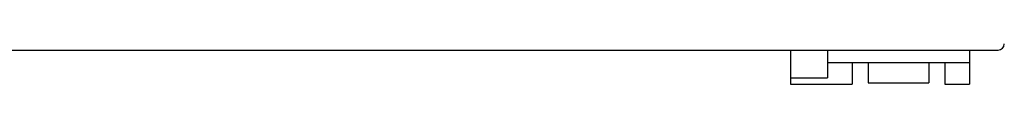
# Model space of a CAD drawing. Extents: x -300 to 341, y 117 to 510.
# Drawn here: x -157 to 2, y 264 to 270 of the extents above; entities that cross this region are included whole.
import ezdxf

# ---------------------------------------------------------------- set-up
doc = ezdxf.new("R2010")
doc.units = 0
doc.layers.add('本体', color=7, linetype='CONTINUOUS')

msp = doc.modelspace()

# ---------------------------------------------------------------- linework, layer by layer
at = {"layer": '本体', "color": 84, "linetype": 'Continuous'}
for p, q in [((-206.7485509999997, 269.2687594576347), (1.251449000000093, 269.2687594576345)), ((-32.40155100000004, 269.2687594576347), (-3.401551000000038, 269.2687594576345)), ((-32.40155100000004, 269.2687594576347), (-32.40155100000038, 263.7687594576346)), ((-26.40155099999982, 269.2687594576347), (-26.40155100000038, 264.7687594576346)), ((-3.401551000000038, 269.2687594576345), (-3.401551000000381, 263.7687594576345)), ((-26.40155099999982, 267.2687594576347), (-3.401551000000038, 267.2687594576346)), ((-22.40155100000015, 267.2687594576347), (-22.40155100000027, 263.7687594576346)), ((-19.80155100000002, 267.2687594576347), (-19.80155100000002, 263.9687594576348)), ((-10.00155099999995, 267.2687594576346), (-10.00155099999995, 263.9687594576346)), ((-7.40155100000004, 267.2687594576346), (-7.40155100000038, 263.7687594576345)), ((-32.40155100000038, 264.7687594576346), (-26.40155100000038, 264.7687594576346)), ((-32.40155100000038, 263.7687594576346), (-22.40155100000027, 263.7687594576346)), ((-19.80155100000002, 263.9687594576348), (-10.00155099999995, 263.9687594576346)), ((-7.40155100000038, 263.7687594576345), (-3.401551000000381, 263.7687594576345))]:
    msp.add_line(p, q, dxfattribs=at)
msp.add_arc((1.251449000000093, 270.2687594576346), 1, 270, 0, dxfattribs=at)

doc.saveas('drawing.dxf')
